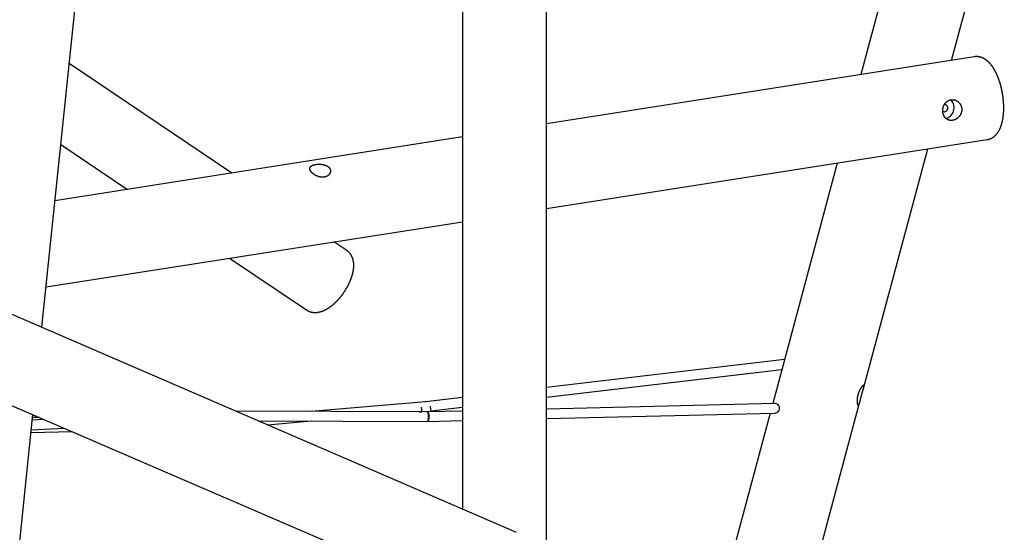
# Model space of a CAD drawing. Extents: x 1480 to 17556, y 25344 to 28360.
# Drawn here: x 5850 to 7494, y 26569 to 27426 of the extents above; entities that cross this region are included whole.
import ezdxf

# ---------------------------------------------------------------- set-up
doc = ezdxf.new("R2010")
doc.units = 0
doc.layers.add('LAYER01', color=7, linetype='Continuous')

msp = doc.modelspace()

# ---------------------------------------------------------------- linework, layer by layer
at = {"layer": 'LAYER01', "color": 7, "linetype": 'Continuous'}
for p, q in [((3344.6, 27858.9), (6623.7, 26440.2)), ((5887.3, 26911.4), (5985.9, 27866.7)), ((7405.6, 27357.5), (7536.6, 27846.1)), ((7350.3, 27692.1), (7254.3, 27333.8)), ((6589.4, 27618.3), (6589.4, 26607.6)), ((6729.4, 26332.3), (6729.4, 27618.3)), ((6679.3, 26568.7), (4378.7, 27564)), ((6204.3, 27169.2), (5932.8, 27352.4)), ((7443.7, 27363.5), (6729.4, 27251.5)), ((6589.4, 27229.6), (5909.1, 27122.9)), ((5918.8, 27217.1), (6030.2, 27141.9)), ((6729.4, 27109.8), (7465.3, 27225.2)), ((7258.7, 26809.3), (7366, 27209.6)), ((7214.7, 27185.9), (7107.1, 26784.2)), ((5894.2, 26978.9), (6589.4, 27087.9)), ((6396.2, 27039.8), (6374.8, 27054.2)), ((6200.7, 27026.9), (6329.1, 26940.3)), ((7126.7, 26857.5), (6729.4, 26810.7)), ((6729.4, 26794.6), (7122.3, 26841)), ((6589.4, 26794.2), (6527.4, 26786.9)), ((6527.4, 26786.9), (6336.6, 26770.8)), ((6520.3, 26777.7), (6521.2, 26770)), ((6537.3, 26770.1), (6536.2, 26779.4)), ((6537.1, 26771.9), (6589.4, 26778.1)), ((7110.5, 26784.3), (6729.4, 26774.8)), ((7130.9, 26332.3), (7252.2, 26785)), ((5827.5, 26332.3), (5872.2, 26765.4)), ((5891.2, 26757.1), (5871.2, 26756.1)), ((5883.2, 26760.6), (5871.7, 26760.7)), ((6530.1, 26769.9), (6210.9, 26771.4)), ((6517.5, 26770), (6521.2, 26770.3)), ((6589.4, 26771.4), (6530.5, 26770)), ((6729.4, 26758.8), (7110.2, 26768.1)), ((7102.7, 26768), (6986, 26332.3)), ((5869.6, 26740), (5924.3, 26742.8)), ((6248.3, 26755.2), (6530.3, 26753.9)), ((6263.6, 26748.6), (6337.2, 26754.8)), ((6530.5, 26753.9), (6589.4, 26755.4)), ((5869.1, 26735.7), (5937.6, 26737.1))]:
    msp.add_line(p, q, dxfattribs=at)
for points in [[(7465.3, 27225.2), (7465.5, 27225.2), (7465.6, 27225.2), (7465.8, 27225.3), (7465.9, 27225.3), (7466.1, 27225.3), (7466.3, 27225.3), (7466.5, 27225.4), (7466.7, 27225.4), (7466.9, 27225.5), (7467.1, 27225.5), (7467.3, 27225.6), (7467.5, 27225.6), (7467.8, 27225.7), (7468, 27225.8), (7468.3, 27225.8), (7468.6, 27225.9), (7468.9, 27226), (7469.2, 27226.1), (7469.5, 27226.2), (7469.8, 27226.3), (7470.1, 27226.4), (7470.4, 27226.6), (7470.7, 27226.7), (7471, 27226.8), (7471.3, 27227), (7471.6, 27227.1), (7471.9, 27227.2), (7472.2, 27227.4), (7472.5, 27227.5), (7472.8, 27227.7), (7473.1, 27227.9), (7473.4, 27228), (7473.7, 27228.2), (7474, 27228.4), (7474.3, 27228.5), (7474.6, 27228.7), (7474.9, 27228.9), (7475.2, 27229.1), (7475.5, 27229.3), (7475.7, 27229.5), (7476, 27229.7), (7476.3, 27229.9), (7476.6, 27230.1), (7476.8, 27230.3), (7477.1, 27230.5), (7477.4, 27230.8), (7477.6, 27231), (7477.9, 27231.2), (7478.2, 27231.5), (7478.4, 27231.7), (7478.7, 27231.9), (7478.9, 27232.2), (7479.2, 27232.4), (7479.5, 27232.7), (7479.7, 27233), (7480, 27233.2), (7480.2, 27233.5), (7480.4, 27233.8), (7480.7, 27234), (7480.9, 27234.3), (7481.2, 27234.6), (7481.4, 27234.9), (7481.6, 27235.2), (7481.9, 27235.5), (7482.1, 27235.8), (7482.3, 27236.1), (7482.6, 27236.4), (7482.8, 27236.7), (7483, 27237), (7483.2, 27237.4), (7483.5, 27237.7), (7483.7, 27238), (7483.9, 27238.4), (7484.1, 27238.7), (7484.3, 27239.1), (7484.5, 27239.4), (7484.7, 27239.8), (7484.9, 27240.1), (7485.1, 27240.5), (7485.3, 27240.9), (7485.5, 27241.2), (7485.7, 27241.6), (7485.9, 27242), (7486.1, 27242.4), (7486.3, 27242.8), (7486.5, 27243.2), (7486.7, 27243.6), (7486.9, 27244), (7487, 27244.4), (7487.2, 27244.8), (7487.4, 27245.3), (7487.6, 27245.7), (7487.7, 27246.1), (7487.9, 27246.5), (7488.1, 27247), (7488.2, 27247.4), (7488.4, 27247.9), (7488.5, 27248.3), (7488.7, 27248.8), (7488.8, 27249.2), (7489, 27249.7), (7489.1, 27250.1), (7489.3, 27250.6), (7489.4, 27251.1), (7489.6, 27251.5), (7489.7, 27252), (7489.8, 27252.5), (7489.9, 27253), (7490.1, 27253.5), (7490.2, 27253.9), (7490.3, 27254.4), (7490.4, 27254.9), (7490.5, 27255.4), (7490.6, 27255.9), (7490.7, 27256.4), (7490.9, 27256.9), (7491, 27257.4), (7491.1, 27257.9), (7491.1, 27258.4), (7491.2, 27258.9), (7491.3, 27259.4), (7491.4, 27259.9), (7491.5, 27260.5), (7491.6, 27261), (7491.7, 27261.5), (7491.7, 27262), (7491.8, 27262.5), (7491.9, 27263), (7492, 27263.6), (7492, 27264.1), (7492.1, 27264.6), (7492.1, 27265.1), (7492.2, 27265.7), (7492.3, 27266.2), (7492.3, 27266.7), (7492.4, 27267.3), (7492.4, 27267.8), (7492.4, 27268.4), (7492.5, 27268.9), (7492.5, 27269.4), (7492.6, 27270), (7492.6, 27270.5), (7492.6, 27271.1), (7492.7, 27271.6), (7492.7, 27272.2), (7492.7, 27272.7), (7492.7, 27273.2), (7492.8, 27273.8), (7492.8, 27274.3), (7492.8, 27274.9), (7492.8, 27275.5), (7492.8, 27276), (7492.8, 27276.6), (7492.8, 27277.1), (7492.8, 27277.7), (7492.8, 27278.2), (7492.8, 27278.8), (7492.8, 27279.3), (7492.8, 27279.9), (7492.8, 27280.5), (7492.8, 27281), (7492.8, 27281.6), (7492.8, 27282.2), (7492.7, 27282.7), (7492.7, 27283.3), (7492.7, 27283.8), (7492.7, 27284.4), (7492.6, 27285), (7492.6, 27285.5), (7492.6, 27286.1), (7492.5, 27286.7), (7492.5, 27287.2), (7492.5, 27287.8), (7492.4, 27288.4), (7492.4, 27289), (7492.3, 27289.5), (7492.3, 27290.1), (7492.2, 27290.7), (7492.2, 27291.2), (7492.1, 27291.8), (7492.1, 27292.4), (7492, 27292.9), (7491.9, 27293.5), (7491.9, 27294.1), (7491.8, 27294.7), (7491.7, 27295.2), (7491.7, 27295.8), (7491.6, 27296.4), (7491.5, 27296.9), (7491.4, 27297.5), (7491.4, 27298.1), (7491.3, 27298.6), (7491.2, 27299.2), (7491.1, 27299.8), (7491, 27300.3), (7490.9, 27300.9), (7490.8, 27301.5), (7490.7, 27302), (7490.6, 27302.6), (7490.5, 27303.2), (7490.4, 27303.7), (7490.3, 27304.3), (7490.2, 27304.9), (7490.1, 27305.4), (7490, 27306), (7489.9, 27306.6), (7489.8, 27307.1), (7489.7, 27307.7), (7489.5, 27308.2), (7489.4, 27308.8), (7489.3, 27309.4), (7489.2, 27309.9), (7489, 27310.5), (7488.9, 27311), (7488.8, 27311.6), (7488.7, 27312.1), (7488.5, 27312.7), (7488.4, 27313.2), (7488.2, 27313.8), (7488.1, 27314.3), (7488, 27314.9), (7487.8, 27315.4), (7487.7, 27316), (7487.5, 27316.5), (7487.4, 27317.1), (7487.2, 27317.6), (7487.1, 27318.1), (7486.9, 27318.7), (7486.7, 27319.2), (7486.6, 27319.7), (7486.4, 27320.3), (7486.2, 27320.8), (7486.1, 27321.3), (7485.9, 27321.9), (7485.7, 27322.4), (7485.6, 27322.9), (7485.4, 27323.4), (7485.2, 27324), (7485, 27324.5), (7484.8, 27325), (7484.7, 27325.5), (7484.5, 27326), (7484.3, 27326.5), (7484.1, 27327.1), (7483.9, 27327.6), (7483.7, 27328.1), (7483.5, 27328.6), (7483.3, 27329.1), (7483.1, 27329.6), (7482.9, 27330.1), (7482.7, 27330.6), (7482.5, 27331.1), (7482.3, 27331.6), (7482.1, 27332.1), (7481.9, 27332.5), (7481.7, 27333), (7481.5, 27333.5), (7481.3, 27334), (7481, 27334.5), (7480.8, 27334.9), (7480.6, 27335.4), (7480.4, 27335.9), (7480.1, 27336.4), (7479.9, 27336.8), (7479.7, 27337.3), (7479.4, 27337.8), (7479.2, 27338.2), (7479, 27338.7), (7478.7, 27339.1), (7478.5, 27339.6), (7478.2, 27340), (7478, 27340.5), (7477.8, 27340.9), (7477.5, 27341.4), (7477.3, 27341.8), (7477, 27342.2), (7476.7, 27342.7), (7476.5, 27343.1), (7476.2, 27343.5), (7476, 27344), (7475.7, 27344.4), (7475.4, 27344.8), (7475.2, 27345.2), (7474.9, 27345.6), (7474.6, 27346), (7474.3, 27346.5), (7474.1, 27346.9), (7473.8, 27347.3), (7473.5, 27347.7), (7473.2, 27348.1), (7472.9, 27348.4), (7472.6, 27348.8), (7472.3, 27349.2), (7472, 27349.6), (7471.7, 27350), (7471.4, 27350.4), (7471.1, 27350.7), (7470.8, 27351.1), (7470.5, 27351.5), (7470.2, 27351.8), (7469.9, 27352.2), (7469.6, 27352.5), (7469.3, 27352.9), (7469, 27353.2), (7468.6, 27353.5), (7468.3, 27353.9), (7468, 27354.2), (7467.7, 27354.5), (7467.4, 27354.8), (7467.1, 27355.1), (7466.7, 27355.4), (7466.4, 27355.7), (7466.1, 27356), (7465.8, 27356.3), (7465.5, 27356.5), (7465.1, 27356.8), (7464.8, 27357.1), (7464.5, 27357.3), (7464.2, 27357.6), (7463.9, 27357.8), (7463.5, 27358.1), (7463.2, 27358.3), (7462.9, 27358.5), (7462.6, 27358.7), (7462.3, 27358.9), (7462, 27359.2), (7461.6, 27359.4), (7461.3, 27359.6), (7461, 27359.8), (7460.7, 27359.9), (7460.4, 27360.1), (7460.1, 27360.3), (7459.7, 27360.5), (7459.4, 27360.7), (7459.1, 27360.8), (7458.8, 27361), (7458.5, 27361.1), (7458.1, 27361.3), (7457.8, 27361.4), (7457.5, 27361.6), (7457.2, 27361.7), (7456.9, 27361.9), (7456.5, 27362), (7456.2, 27362.1), (7455.9, 27362.2), (7455.5, 27362.4), (7455.2, 27362.5), (7454.9, 27362.6), (7454.5, 27362.7), (7454.2, 27362.8), (7453.9, 27362.9), (7453.5, 27363), (7453.2, 27363.1), (7452.8, 27363.1), (7452.5, 27363.2), (7452.1, 27363.3), (7451.8, 27363.4), (7451.4, 27363.4), (7451.1, 27363.5), (7450.7, 27363.5), (7450.4, 27363.6), (7450, 27363.6), (7449.7, 27363.7), (7449.3, 27363.7), (7449, 27363.7), (7448.6, 27363.7), (7448.3, 27363.8), (7448, 27363.8), (7447.7, 27363.8), (7447.3, 27363.8), (7447, 27363.8), (7446.7, 27363.8), (7446.4, 27363.8), (7446.2, 27363.8), (7445.9, 27363.8), (7445.6, 27363.7), (7445.4, 27363.7), (7445.1, 27363.7), (7444.9, 27363.6), (7444.6, 27363.6), (7444.4, 27363.6), (7444.1, 27363.5), (7443.9, 27363.5), (7443.7, 27363.5)], [(7391.1, 27272.5), (7391.3, 27272.4), (7392.6, 27271.8), (7393.9, 27271.7), (7395.3, 27271.9), (7396.5, 27272.4), (7397.7, 27273.3), (7398.6, 27274.5), (7399.2, 27275.9), (7399.5, 27277.4), (7399.5, 27278.8), (7399.1, 27280.3), (7398.4, 27281.5), (7397.5, 27282.5), (7396.3, 27283.2), (7395, 27283.5), (7393.6, 27283.5)], [(7396.1, 27260.5), (7397.7, 27260.9), (7399.9, 27261.8), (7401.9, 27263), (7403.8, 27264.5), (7405.5, 27266.2), (7406.9, 27268.2), (7408.1, 27270.4), (7409, 27272.7), (7409.6, 27275.1), (7409.9, 27277.6), (7409.9, 27280.1), (7409.5, 27282.5), (7408.8, 27284.8), (7407.9, 27287), (7406.6, 27289), (7405.1, 27290.8), (7404.1, 27291.7)], [(6406.8, 27004.5), (6406.8, 27004.9), (6406.9, 27005.2), (6407, 27005.5), (6407, 27005.9), (6407.1, 27006.2), (6407.1, 27006.5), (6407.2, 27006.9), (6407.2, 27007.3), (6407.3, 27007.6), (6407.4, 27008), (6407.4, 27008.4), (6407.5, 27008.8), (6407.5, 27009.2), (6407.5, 27009.6), (6407.6, 27010), (6407.6, 27010.4), (6407.7, 27010.9), (6407.7, 27011.3), (6407.7, 27011.8), (6407.8, 27012.2), (6407.8, 27012.7), (6407.8, 27013.2), (6407.8, 27013.6), (6407.8, 27014.1), (6407.8, 27014.5), (6407.8, 27015), (6407.8, 27015.5), (6407.8, 27015.9), (6407.8, 27016.4), (6407.8, 27016.8), (6407.8, 27017.3), (6407.7, 27017.7), (6407.7, 27018.2), (6407.7, 27018.6), (6407.6, 27019), (6407.6, 27019.4), (6407.5, 27019.9), (6407.5, 27020.3), (6407.4, 27020.7), (6407.3, 27021.1), (6407.3, 27021.5), (6407.2, 27021.9), (6407.1, 27022.3), (6407.1, 27022.7), (6407, 27023.1), (6406.9, 27023.5), (6406.8, 27023.9), (6406.7, 27024.2), (6406.6, 27024.6), (6406.5, 27025), (6406.4, 27025.3), (6406.3, 27025.7), (6406.2, 27026), (6406.1, 27026.4), (6406, 27026.7), (6405.8, 27027.1), (6405.7, 27027.4), (6405.6, 27027.7), (6405.5, 27028.1), (6405.3, 27028.4), (6405.2, 27028.7), (6405.1, 27029.1), (6404.9, 27029.4), (6404.8, 27029.7), (6404.6, 27030), (6404.4, 27030.3), (6404.3, 27030.7), (6404.1, 27031), (6403.9, 27031.3), (6403.8, 27031.6), (6403.6, 27031.9), (6403.4, 27032.2), (6403.2, 27032.5), (6403, 27032.8), (6402.8, 27033.1), (6402.6, 27033.4), (6402.4, 27033.7), (6402.2, 27034), (6402, 27034.3), (6401.8, 27034.6), (6401.6, 27034.8), (6401.3, 27035.1), (6401.1, 27035.4), (6400.9, 27035.7), (6400.6, 27035.9), (6400.4, 27036.2), (6400.2, 27036.4), (6399.9, 27036.7), (6399.7, 27036.9), (6399.5, 27037.2), (6399.2, 27037.4), (6399, 27037.6), (6398.7, 27037.8), (6398.5, 27038), (6398.3, 27038.2), (6398, 27038.4), (6397.8, 27038.6), (6397.6, 27038.8), (6397.4, 27039), (6397.1, 27039.1), (6396.9, 27039.3), (6396.7, 27039.4), (6396.4, 27039.6), (6396.2, 27039.8)], [(6329.1, 26940.3), (6329.3, 26940.2), (6329.4, 26940.1), (6329.5, 26940), (6329.7, 26939.9), (6329.9, 26939.8), (6330, 26939.7), (6330.2, 26939.6), (6330.4, 26939.5), (6330.6, 26939.4), (6330.8, 26939.3), (6331, 26939.2), (6331.2, 26939), (6331.4, 26938.9), (6331.7, 26938.8), (6331.9, 26938.7), (6332.2, 26938.5), (6332.5, 26938.4), (6332.8, 26938.3), (6333.1, 26938.2), (6333.4, 26938), (6333.7, 26937.9), (6334, 26937.8), (6334.3, 26937.7), (6334.6, 26937.6), (6334.9, 26937.4), (6335.3, 26937.3), (6335.6, 26937.2), (6335.9, 26937.1), (6336.2, 26937), (6336.6, 26937), (6336.9, 26936.9), (6337.2, 26936.8), (6337.6, 26936.7), (6337.9, 26936.6), (6338.2, 26936.6), (6338.6, 26936.5), (6338.9, 26936.5), (6339.3, 26936.4), (6339.6, 26936.4), (6340, 26936.3), (6340.3, 26936.3), (6340.6, 26936.2), (6341, 26936.2), (6341.3, 26936.2), (6341.7, 26936.2), (6342, 26936.1), (6342.4, 26936.1), (6342.8, 26936.1), (6343.1, 26936.1), (6343.5, 26936.1), (6343.8, 26936.1), (6344.2, 26936.1), (6344.5, 26936.1), (6344.9, 26936.2), (6345.3, 26936.2), (6345.6, 26936.2), (6346, 26936.2), (6346.4, 26936.3), (6346.7, 26936.3), (6347.1, 26936.4), (6347.5, 26936.4), (6347.9, 26936.5), (6348.2, 26936.5), (6348.6, 26936.6), (6349, 26936.6), (6349.4, 26936.7), (6349.7, 26936.8), (6350.1, 26936.9), (6350.5, 26937), (6350.9, 26937), (6351.3, 26937.1), (6351.7, 26937.2), (6352, 26937.3), (6352.4, 26937.5), (6352.8, 26937.6), (6353.2, 26937.7), (6353.6, 26937.8), (6354, 26937.9), (6354.4, 26938.1), (6354.8, 26938.2), (6355.2, 26938.4), (6355.6, 26938.5), (6356, 26938.7), (6356.4, 26938.8), (6356.8, 26939), (6357.2, 26939.1), (6357.6, 26939.3), (6358, 26939.5), (6358.4, 26939.7), (6358.8, 26939.9), (6359.2, 26940), (6359.6, 26940.2), (6360, 26940.4), (6360.4, 26940.6), (6360.8, 26940.8), (6361.2, 26941.1), (6361.7, 26941.3), (6362.1, 26941.5), (6362.5, 26941.7), (6362.9, 26942), (6363.3, 26942.2), (6363.7, 26942.4), (6364.1, 26942.7), (6364.5, 26942.9), (6364.9, 26943.2), (6365.3, 26943.4), (6365.7, 26943.7), (6366.1, 26944), (6366.5, 26944.2), (6366.9, 26944.5), (6367.3, 26944.8), (6367.7, 26945), (6368.1, 26945.3), (6368.5, 26945.6), (6368.9, 26945.9), (6369.3, 26946.2), (6369.7, 26946.5), (6370.1, 26946.8), (6370.5, 26947.1), (6370.9, 26947.4), (6371.3, 26947.7), (6371.7, 26948), (6372.1, 26948.3), (6372.5, 26948.7), (6372.9, 26949), (6373.3, 26949.3), (6373.6, 26949.6), (6374, 26950), (6374.4, 26950.3), (6374.8, 26950.6), (6375.2, 26951), (6375.6, 26951.3), (6375.9, 26951.7), (6376.3, 26952), (6376.7, 26952.4), (6377.1, 26952.7), (6377.4, 26953.1), (6377.8, 26953.4), (6378.2, 26953.8), (6378.6, 26954.2), (6378.9, 26954.5), (6379.3, 26954.9), (6379.7, 26955.3), (6380, 26955.7), (6380.4, 26956), (6380.7, 26956.4), (6381.1, 26956.8), (6381.5, 26957.2), (6381.8, 26957.6), (6382.2, 26958), (6382.5, 26958.3), (6382.9, 26958.7), (6383.2, 26959.1), (6383.6, 26959.5), (6383.9, 26959.9), (6384.3, 26960.3), (6384.6, 26960.7), (6384.9, 26961.1), (6385.3, 26961.6), (6385.6, 26962), (6386, 26962.4), (6386.3, 26962.8), (6386.6, 26963.2), (6387, 26963.6), (6387.3, 26964), (6387.6, 26964.5), (6387.9, 26964.9), (6388.3, 26965.3), (6388.6, 26965.7), (6388.9, 26966.2), (6389.2, 26966.6), (6389.5, 26967), (6389.9, 26967.5), (6390.2, 26967.9), (6390.5, 26968.3), (6390.8, 26968.8), (6391.1, 26969.2), (6391.4, 26969.7), (6391.7, 26970.1), (6392, 26970.5), (6392.3, 26971), (6392.6, 26971.4), (6392.9, 26971.9), (6393.2, 26972.3), (6393.5, 26972.8), (6393.7, 26973.2), (6394, 26973.7), (6394.3, 26974.1), (6394.6, 26974.6), (6394.9, 26975), (6395.1, 26975.5), (6395.4, 26976), (6395.7, 26976.4), (6396, 26976.9), (6396.2, 26977.3), (6396.5, 26977.8), (6396.7, 26978.3), (6397, 26978.7), (6397.3, 26979.2), (6397.5, 26979.7), (6397.8, 26980.1), (6398, 26980.6), (6398.3, 26981.1), (6398.5, 26981.5), (6398.7, 26982), (6399, 26982.5), (6399.2, 26982.9), (6399.5, 26983.4), (6399.7, 26983.9), (6399.9, 26984.4), (6400.1, 26984.8), (6400.4, 26985.3), (6400.6, 26985.8), (6400.8, 26986.3), (6401, 26986.7), (6401.2, 26987.2), (6401.4, 26987.7), (6401.6, 26988.2), (6401.8, 26988.6), (6402, 26989.1), (6402.2, 26989.6), (6402.4, 26990.1), (6402.6, 26990.5), (6402.8, 26991), (6403, 26991.5), (6403.2, 26992), (6403.3, 26992.5), (6403.5, 26992.9), (6403.7, 26993.4), (6403.9, 26993.9), (6404, 26994.4), (6404.2, 26994.9), (6404.4, 26995.3), (6404.5, 26995.8), (6404.7, 26996.3), (6404.8, 26996.8), (6405, 26997.2), (6405.1, 26997.7), (6405.2, 26998.1), (6405.4, 26998.6), (6405.5, 26999), (6405.6, 26999.4), (6405.7, 26999.9), (6405.8, 27000.3), (6405.9, 27000.7), (6406, 27001.1), (6406.1, 27001.4), (6406.2, 27001.8), (6406.3, 27002.2), (6406.4, 27002.5), (6406.4, 27002.9), (6406.5, 27003.2), (6406.6, 27003.6), (6406.6, 27003.9), (6406.7, 27004.2), (6406.8, 27004.5)], [(6530.1, 26769.9), (6530.3, 26769.9), (6530.8, 26769.6), (6531.2, 26768.8), (6531.6, 26767.8), (6531.9, 26766.5), (6532.1, 26765), (6532.3, 26763.3), (6532.4, 26761.6), (6532.3, 26759.9), (6532.2, 26758.3), (6532, 26756.8), (6531.7, 26755.6), (6531.3, 26754.7), (6530.9, 26754.2), (6530.5, 26753.9), (6530.4, 26754)], [(6530.3, 26769.9), (6530.6, 26769.9), (6531.3, 26769.6), (6531.9, 26768.9), (6532.4, 26767.8), (6532.8, 26766.5), (6533.1, 26765), (6533.3, 26763.3), (6533.4, 26761.6), (6533.3, 26759.9), (6533, 26758.3), (6532.6, 26756.8), (6532.2, 26755.6), (6531.6, 26754.7), (6531, 26754.2), (6530.3, 26753.9), (6530.3, 26753.9)]]:
    msp.add_lwpolyline(points, dxfattribs=at)
for points in [[(7405, 27291.7), (7405.4, 27291.7), (7405.7, 27291.8), (7406.1, 27291.8), (7406.5, 27291.8), (7406.8, 27291.8), (7407.2, 27291.8), (7407.6, 27291.8), (7408, 27291.8), (7408.4, 27291.7), (7408.7, 27291.7), (7409.1, 27291.6), (7409.5, 27291.6), (7409.9, 27291.5), (7410.3, 27291.4), (7410.6, 27291.3), (7411, 27291.2), (7411.4, 27291.1), (7411.7, 27291), (7412.1, 27290.8), (7412.5, 27290.7), (7412.8, 27290.5), (7413.2, 27290.4), (7413.5, 27290.2), (7413.9, 27290), (7414.2, 27289.8), (7414.6, 27289.7), (7414.9, 27289.4), (7415.3, 27289.2), (7415.6, 27289), (7415.9, 27288.8), (7416.2, 27288.5), (7416.5, 27288.3), (7416.9, 27288), (7417.2, 27287.8), (7417.5, 27287.5), (7417.8, 27287.2), (7418, 27286.9), (7418.3, 27286.6), (7418.6, 27286.3), (7418.9, 27286), (7419.1, 27285.7), (7419.4, 27285.4), (7419.6, 27285), (7419.9, 27284.7), (7420.1, 27284.4), (7420.3, 27284), (7420.5, 27283.6), (7420.7, 27283.3), (7420.9, 27282.9), (7421.1, 27282.5), (7421.3, 27282.2), (7421.4, 27281.8), (7421.6, 27281.4), (7421.7, 27281), (7421.9, 27280.6), (7422, 27280.3), (7422.1, 27279.9), (7422.2, 27279.6), (7422.3, 27279.2), (7422.4, 27278.9), (7422.4, 27278.5), (7422.5, 27278.2), (7422.5, 27277.8), (7422.6, 27277.5), (7422.6, 27277.1), (7422.7, 27276.7), (7422.7, 27276.4), (7422.7, 27276), (7422.7, 27275.7), (7422.7, 27275.3), (7422.7, 27274.9), (7422.7, 27274.6), (7422.7, 27274.2), (7422.7, 27273.9), (7422.6, 27273.5), (7422.6, 27273.2), (7422.6, 27272.8), (7422.5, 27272.4), (7422.4, 27272.1), (7422.4, 27271.7), (7422.3, 27271.4), (7422.2, 27271), (7422.1, 27270.7), (7422, 27270.3), (7421.9, 27270), (7421.8, 27269.7), (7421.7, 27269.3), (7421.5, 27269), (7421.4, 27268.7), (7421.3, 27268.3), (7421.1, 27268), (7421, 27267.7), (7420.8, 27267.3), (7420.6, 27267), (7420.5, 27266.7), (7420.3, 27266.4), (7420.1, 27266.1), (7419.9, 27265.8), (7419.7, 27265.5), (7419.5, 27265.1), (7419.3, 27264.8), (7419.1, 27264.6), (7418.9, 27264.3), (7418.6, 27264), (7418.4, 27263.7), (7418.2, 27263.4), (7417.9, 27263.1), (7417.7, 27262.9), (7417.4, 27262.6), (7417.2, 27262.3), (7416.9, 27262.1), (7416.6, 27261.8), (7416.4, 27261.6), (7416.1, 27261.3), (7415.8, 27261.1), (7415.5, 27260.9), (7415.2, 27260.7), (7414.9, 27260.4), (7414.6, 27260.2), (7414.3, 27260), (7414, 27259.8), (7413.7, 27259.6), (7413.4, 27259.4), (7413.1, 27259.3), (7412.8, 27259.1), (7412.5, 27258.9), (7412.1, 27258.8), (7411.8, 27258.6), (7411.5, 27258.5), (7411.2, 27258.3), (7410.8, 27258.2), (7410.5, 27258.1), (7410.2, 27257.9), (7409.9, 27257.8), (7409.5, 27257.7), (7409.2, 27257.6), (7408.9, 27257.5), (7408.5, 27257.5), (7408.2, 27257.4), (7407.9, 27257.3), (7407.5, 27257.3), (7407.2, 27257.2), (7406.9, 27257.2), (7406.6, 27257.1), (7406.2, 27257.1), (7405.9, 27257.1), (7405.6, 27257.1), (7405.3, 27257.1), (7404.9, 27257.1), (7404.6, 27257.1), (7404.3, 27257.1), (7404, 27257.1), (7403.7, 27257.1), (7403.4, 27257.2), (7403.1, 27257.2), (7402.7, 27257.3), (7402.4, 27257.3), (7402.1, 27257.4), (7401.8, 27257.4), (7401.5, 27257.5), (7401.2, 27257.6), (7401, 27257.7), (7400.7, 27257.8), (7400.4, 27257.9), (7400.1, 27258), (7399.8, 27258.1), (7399.5, 27258.2), (7399.3, 27258.4), (7399, 27258.5), (7398.7, 27258.7), (7398.4, 27258.8), (7398.2, 27259), (7397.9, 27259.1), (7397.7, 27259.3), (7397.4, 27259.5), (7397.2, 27259.7), (7396.9, 27259.9), (7396.7, 27260.1), (7396.4, 27260.3), (7396.2, 27260.5), (7396, 27260.7), (7395.7, 27260.9), (7395.5, 27261.2), (7395.3, 27261.4), (7395.1, 27261.6), (7394.9, 27261.9), (7394.7, 27262.1), (7394.5, 27262.4), (7394.3, 27262.7), (7394.1, 27262.9), (7393.9, 27263.2), (7393.7, 27263.5), (7393.6, 27263.8), (7393.4, 27264.1), (7393.2, 27264.4), (7393.1, 27264.7), (7392.9, 27265), (7392.8, 27265.3), (7392.7, 27265.6), (7392.5, 27265.9), (7392.4, 27266.2), (7392.3, 27266.6), (7392.2, 27266.9), (7392, 27267.2), (7391.9, 27267.6), (7391.8, 27267.9), (7391.7, 27268.2), (7391.7, 27268.6), (7391.6, 27268.9), (7391.5, 27269.3), (7391.4, 27269.6), (7391.4, 27270), (7391.3, 27270.3), (7391.3, 27270.7), (7391.2, 27271), (7391.2, 27271.4), (7391.2, 27271.8), (7391.1, 27272.1), (7391.1, 27272.5), (7391.1, 27272.8), (7391.1, 27273.2), (7391.1, 27273.6), (7391.1, 27273.9), (7391.1, 27274.3), (7391.1, 27274.6), (7391.1, 27275), (7391.2, 27275.4), (7391.2, 27275.7), (7391.2, 27276.1), (7391.3, 27276.4), (7391.3, 27276.8), (7391.4, 27277.1), (7391.5, 27277.5), (7391.5, 27277.9), (7391.6, 27278.2), (7391.7, 27278.6), (7391.8, 27278.9), (7391.9, 27279.3), (7392, 27279.6), (7392.1, 27279.9), (7392.2, 27280.3), (7392.3, 27280.6), (7392.4, 27281), (7392.5, 27281.3), (7392.7, 27281.6), (7392.8, 27281.9), (7393, 27282.3), (7393.1, 27282.6), (7393.3, 27282.9), (7393.4, 27283.2), (7393.6, 27283.5), (7393.8, 27283.8), (7393.9, 27284.2), (7394.1, 27284.5), (7394.3, 27284.7), (7394.5, 27285), (7394.7, 27285.3), (7394.9, 27285.6), (7395.1, 27285.9), (7395.4, 27286.2), (7395.6, 27286.4), (7395.8, 27286.7), (7396, 27287), (7396.3, 27287.2), (7396.5, 27287.5), (7396.8, 27287.7), (7397, 27287.9), (7397.3, 27288.2), (7397.5, 27288.4), (7397.8, 27288.6), (7398, 27288.8), (7398.3, 27289), (7398.6, 27289.2), (7398.8, 27289.4), (7399.1, 27289.6), (7399.4, 27289.7), (7399.7, 27289.9), (7399.9, 27290.1), (7400.2, 27290.2), (7400.5, 27290.3), (7400.8, 27290.5), (7401, 27290.6), (7401.3, 27290.7), (7401.6, 27290.8), (7401.9, 27290.9), (7402.1, 27291), (7402.4, 27291.1), (7402.7, 27291.2), (7402.9, 27291.3), (7403.2, 27291.4), (7403.5, 27291.4), (7403.8, 27291.5), (7404.1, 27291.5), (7404.4, 27291.6), (7404.7, 27291.6), (7405, 27291.7)], [(6344.7, 27183.6), (6345.1, 27183.6), (6345.4, 27183.7), (6345.8, 27183.7), (6346.2, 27183.8), (6346.6, 27183.8), (6347, 27183.8), (6347.4, 27183.9), (6347.8, 27183.9), (6348.2, 27183.9), (6348.6, 27183.9), (6349, 27183.9), (6349.4, 27184), (6349.8, 27184), (6350.2, 27183.9), (6350.6, 27183.9), (6351, 27183.9), (6351.5, 27183.9), (6351.9, 27183.9), (6352.3, 27183.9), (6352.7, 27183.8), (6353.1, 27183.8), (6353.5, 27183.8), (6353.9, 27183.7), (6354.4, 27183.7), (6354.8, 27183.6), (6355.2, 27183.6), (6355.6, 27183.5), (6356, 27183.4), (6356.4, 27183.3), (6356.8, 27183.3), (6357.2, 27183.2), (6357.6, 27183.1), (6358, 27183), (6358.4, 27182.9), (6358.8, 27182.8), (6359.1, 27182.7), (6359.5, 27182.5), (6359.9, 27182.4), (6360.3, 27182.3), (6360.6, 27182.2), (6361, 27182), (6361.3, 27181.9), (6361.7, 27181.7), (6362, 27181.6), (6362.4, 27181.4), (6362.7, 27181.2), (6363, 27181.1), (6363.4, 27180.9), (6363.7, 27180.7), (6364, 27180.5), (6364.3, 27180.3), (6364.6, 27180.1), (6364.8, 27179.9), (6365.1, 27179.7), (6365.4, 27179.5), (6365.6, 27179.3), (6365.8, 27179.1), (6366, 27178.9), (6366.2, 27178.7), (6366.4, 27178.5), (6366.6, 27178.3), (6366.8, 27178.1), (6367, 27177.9), (6367.1, 27177.7), (6367.3, 27177.4), (6367.5, 27177.2), (6367.6, 27177), (6367.7, 27176.8), (6367.9, 27176.6), (6368, 27176.3), (6368.1, 27176.1), (6368.2, 27175.9), (6368.3, 27175.6), (6368.4, 27175.4), (6368.5, 27175.2), (6368.6, 27174.9), (6368.7, 27174.7), (6368.7, 27174.5), (6368.8, 27174.2), (6368.8, 27174), (6368.9, 27173.7), (6368.9, 27173.5), (6368.9, 27173.2), (6369, 27173), (6369, 27172.8), (6369, 27172.5), (6369, 27172.3), (6369, 27172), (6368.9, 27171.8), (6368.9, 27171.5), (6368.9, 27171.3), (6368.8, 27171), (6368.8, 27170.8), (6368.7, 27170.6), (6368.7, 27170.3), (6368.6, 27170.1), (6368.5, 27169.8), (6368.4, 27169.6), (6368.3, 27169.3), (6368.2, 27169.1), (6368.1, 27168.9), (6368, 27168.6), (6367.9, 27168.4), (6367.8, 27168.2), (6367.6, 27168), (6367.5, 27167.7), (6367.3, 27167.5), (6367.2, 27167.3), (6367, 27167.1), (6366.9, 27166.9), (6366.7, 27166.6), (6366.5, 27166.4), (6366.3, 27166.2), (6366.1, 27166), (6365.9, 27165.8), (6365.7, 27165.6), (6365.5, 27165.4), (6365.2, 27165.3), (6365, 27165.1), (6364.8, 27164.9), (6364.5, 27164.7), (6364.3, 27164.6), (6364, 27164.4), (6363.8, 27164.2), (6363.5, 27164.1), (6363.2, 27163.9), (6363, 27163.8), (6362.7, 27163.7), (6362.4, 27163.5), (6362.1, 27163.4), (6361.8, 27163.3), (6361.5, 27163.2), (6361.2, 27163.1), (6360.9, 27163), (6360.6, 27162.9), (6360.3, 27162.8), (6360, 27162.7), (6359.7, 27162.6), (6359.3, 27162.5), (6359, 27162.5), (6358.7, 27162.4), (6358.4, 27162.4), (6358, 27162.3), (6357.7, 27162.3), (6357.4, 27162.3), (6357, 27162.2), (6356.7, 27162.2), (6356.3, 27162.2), (6356, 27162.2), (6355.7, 27162.2), (6355.3, 27162.2), (6355, 27162.2), (6354.6, 27162.2), (6354.3, 27162.2), (6353.9, 27162.3), (6353.6, 27162.3), (6353.2, 27162.3), (6352.9, 27162.4), (6352.5, 27162.4), (6352.2, 27162.5), (6351.8, 27162.5), (6351.5, 27162.6), (6351.1, 27162.7), (6350.8, 27162.8), (6350.4, 27162.8), (6350.1, 27162.9), (6349.7, 27163), (6349.4, 27163.1), (6349.1, 27163.2), (6348.7, 27163.3), (6348.4, 27163.4), (6348, 27163.6), (6347.7, 27163.7), (6347.3, 27163.8), (6347, 27163.9), (6346.7, 27164.1), (6346.3, 27164.2), (6346, 27164.4), (6345.7, 27164.5), (6345.3, 27164.7), (6345, 27164.8), (6344.7, 27165), (6344.4, 27165.2), (6344, 27165.3), (6343.7, 27165.5), (6343.4, 27165.7), (6343.1, 27165.9), (6342.8, 27166.1), (6342.5, 27166.3), (6342.2, 27166.4), (6341.9, 27166.6), (6341.6, 27166.8), (6341.3, 27167), (6341, 27167.2), (6340.7, 27167.4), (6340.4, 27167.7), (6340.2, 27167.9), (6339.9, 27168.1), (6339.6, 27168.3), (6339.4, 27168.5), (6339.1, 27168.7), (6338.9, 27168.9), (6338.7, 27169.2), (6338.4, 27169.4), (6338.2, 27169.6), (6338, 27169.8), (6337.8, 27170), (6337.5, 27170.3), (6337.3, 27170.5), (6337.1, 27170.7), (6337, 27170.9), (6336.8, 27171.2), (6336.6, 27171.4), (6336.4, 27171.6), (6336.3, 27171.8), (6336.1, 27172), (6335.9, 27172.3), (6335.8, 27172.5), (6335.7, 27172.7), (6335.5, 27172.9), (6335.4, 27173.1), (6335.3, 27173.4), (6335.2, 27173.6), (6335.1, 27173.8), (6335, 27174), (6334.9, 27174.2), (6334.8, 27174.4), (6334.7, 27174.6), (6334.7, 27174.8), (6334.6, 27175), (6334.6, 27175.2), (6334.5, 27175.4), (6334.5, 27175.6), (6334.4, 27175.8), (6334.4, 27176), (6334.4, 27176.2), (6334.4, 27176.4), (6334.4, 27176.6), (6334.4, 27176.8), (6334.4, 27177), (6334.4, 27177.2), (6334.4, 27177.4), (6334.5, 27177.5), (6334.5, 27177.7), (6334.5, 27177.9), (6334.6, 27178.1), (6334.6, 27178.3), (6334.7, 27178.4), (6334.8, 27178.6), (6334.9, 27178.8), (6335, 27178.9), (6335, 27179.1), (6335.2, 27179.3), (6335.3, 27179.4), (6335.4, 27179.6), (6335.5, 27179.7), (6335.6, 27179.9), (6335.8, 27180), (6335.9, 27180.2), (6336.1, 27180.3), (6336.2, 27180.5), (6336.4, 27180.6), (6336.6, 27180.7), (6336.8, 27180.9), (6336.9, 27181), (6337.1, 27181.1), (6337.3, 27181.3), (6337.5, 27181.4), (6337.7, 27181.5), (6338, 27181.6), (6338.2, 27181.7), (6338.4, 27181.9), (6338.6, 27182), (6338.9, 27182.1), (6339.1, 27182.2), (6339.3, 27182.3), (6339.6, 27182.4), (6339.8, 27182.4), (6340.1, 27182.5), (6340.3, 27182.6), (6340.6, 27182.7), (6340.8, 27182.8), (6341.1, 27182.9), (6341.4, 27182.9), (6341.6, 27183), (6341.9, 27183.1), (6342.1, 27183.1), (6342.4, 27183.2), (6342.7, 27183.2), (6342.9, 27183.3), (6343.2, 27183.3), (6343.5, 27183.4), (6343.8, 27183.4), (6344.1, 27183.5), (6344.4, 27183.5), (6344.7, 27183.6)], [(7255.4, 26797.6), (7255.5, 26798), (7255.6, 26798.4), (7255.7, 26798.8), (7255.8, 26799.2), (7255.9, 26799.6), (7256, 26800), (7256.1, 26800.3), (7256.3, 26800.7), (7256.4, 26801.1), (7256.5, 26801.5), (7256.6, 26801.9), (7256.7, 26802.3), (7256.8, 26802.6), (7256.9, 26803), (7257, 26803.4), (7257.1, 26803.8), (7257.2, 26804.1), (7257.3, 26804.5), (7257.4, 26804.8), (7257.6, 26805.2), (7257.7, 26805.5), (7257.8, 26805.9), (7257.9, 26806.2), (7258, 26806.5), (7258, 26806.9), (7258.1, 26807.2), (7258.2, 26807.5), (7258.3, 26807.8), (7258.4, 26808.1), (7258.5, 26808.4), (7258.6, 26808.7), (7258.7, 26809), (7258.7, 26809.3), (7258.8, 26809.6), (7258.9, 26809.8), (7258.9, 26810.1), (7259, 26810.4), (7259.1, 26810.6), (7259.1, 26810.9), (7259.2, 26811.1), (7259.2, 26811.3), (7259.3, 26811.5), (7259.3, 26811.8), (7259.3, 26812), (7259.4, 26812.2), (7259.4, 26812.4), (7259.4, 26812.5), (7259.4, 26812.7), (7259.5, 26812.9), (7259.5, 26813), (7259.5, 26813.2), (7259.5, 26813.3), (7259.5, 26813.5), (7259.4, 26813.6), (7259.4, 26813.7), (7259.4, 26813.8), (7259.4, 26813.9), (7259.4, 26813.9), (7259.3, 26814), (7259.3, 26814.1), (7259.2, 26814.1), (7259.2, 26814.2), (7259.2, 26814.2), (7259.1, 26814.3), (7259.1, 26814.3), (7259, 26814.3), (7258.9, 26814.3), (7258.9, 26814.3), (7258.8, 26814.3), (7258.7, 26814.3), (7258.6, 26814.3), (7258.6, 26814.3), (7258.5, 26814.3), (7258.4, 26814.2), (7258.3, 26814.2), (7258.2, 26814.1), (7258.1, 26814.1), (7258, 26814), (7257.9, 26814), (7257.8, 26813.9), (7257.7, 26813.8), (7257.6, 26813.7), (7257.5, 26813.6), (7257.4, 26813.5), (7257.2, 26813.4), (7257.1, 26813.3), (7257, 26813.2), (7256.9, 26813.1), (7256.7, 26813), (7256.6, 26812.8), (7256.5, 26812.7), (7256.3, 26812.5), (7256.2, 26812.4), (7256.1, 26812.2), (7255.9, 26812), (7255.8, 26811.9), (7255.6, 26811.7), (7255.5, 26811.5), (7255.3, 26811.3), (7255.2, 26811.1), (7255, 26810.9), (7254.9, 26810.7), (7254.7, 26810.5), (7254.6, 26810.3), (7254.4, 26810), (7254.3, 26809.8), (7254.1, 26809.6), (7254, 26809.3), (7253.8, 26809.1), (7253.6, 26808.8), (7253.5, 26808.6), (7253.3, 26808.3), (7253.2, 26808), (7253, 26807.8), (7252.9, 26807.5), (7252.7, 26807.2), (7252.6, 26806.9), (7252.4, 26806.6), (7252.3, 26806.3), (7252.1, 26806), (7252, 26805.7), (7251.8, 26805.4), (7251.7, 26805.1), (7251.5, 26804.8), (7251.4, 26804.4), (7251.2, 26804.1), (7251.1, 26803.8), (7251, 26803.5), (7250.8, 26803.1), (7250.7, 26802.8), (7250.6, 26802.4), (7250.5, 26802.1), (7250.3, 26801.8), (7250.2, 26801.4), (7250.1, 26801.1), (7250, 26800.7), (7249.9, 26800.4), (7249.8, 26800), (7249.7, 26799.7), (7249.6, 26799.3), (7249.5, 26799), (7249.4, 26798.6), (7249.3, 26798.3), (7249.2, 26797.9), (7249.1, 26797.6), (7249, 26797.2), (7248.9, 26796.9), (7248.9, 26796.5), (7248.8, 26796.2), (7248.7, 26795.8), (7248.7, 26795.5), (7248.6, 26795.1), (7248.5, 26794.8), (7248.5, 26794.4), (7248.4, 26794.1), (7248.4, 26793.7), (7248.3, 26793.4), (7248.3, 26793), (7248.3, 26792.7), (7248.2, 26792.4), (7248.2, 26792), (7248.2, 26791.7), (7248.1, 26791.4), (7248.1, 26791), (7248.1, 26790.7), (7248.1, 26790.4), (7248.1, 26790.1), (7248.1, 26789.8), (7248, 26789.4), (7248, 26789.1), (7248, 26788.8), (7248, 26788.5), (7248, 26788.2), (7248, 26787.9), (7248.1, 26787.6), (7248.1, 26787.3), (7248.1, 26787), (7248.1, 26786.8), (7248.1, 26786.5), (7248.1, 26786.2), (7248.2, 26785.9), (7248.2, 26785.7), (7248.2, 26785.4), (7248.2, 26785.2), (7248.3, 26784.9), (7248.3, 26784.7), (7248.3, 26784.4), (7248.4, 26784.2), (7248.4, 26784), (7248.4, 26783.8), (7248.5, 26783.5), (7248.5, 26783.3), (7248.6, 26783.1), (7248.6, 26782.9), (7248.7, 26782.8), (7248.7, 26782.6), (7248.8, 26782.4), (7248.8, 26782.2), (7248.9, 26782.1), (7248.9, 26781.9), (7249, 26781.8), (7249, 26781.6), (7249.1, 26781.5), (7249.1, 26781.4), (7249.2, 26781.3), (7249.3, 26781.2), (7249.3, 26781.1), (7249.4, 26781), (7249.4, 26780.9), (7249.5, 26780.8), (7249.6, 26780.7), (7249.6, 26780.7), (7249.7, 26780.6), (7249.7, 26780.6), (7249.8, 26780.6), (7249.9, 26780.5), (7249.9, 26780.5), (7250, 26780.5), (7250, 26780.5), (7250.1, 26780.5), (7250.2, 26780.5), (7250.2, 26780.5), (7250.3, 26780.5), (7250.4, 26780.6), (7250.4, 26780.6), (7250.5, 26780.7), (7250.5, 26780.7), (7250.6, 26780.8), (7250.7, 26780.9), (7250.7, 26780.9), (7250.8, 26781), (7250.8, 26781.1), (7250.9, 26781.2), (7251, 26781.3), (7251, 26781.5), (7251.1, 26781.6), (7251.1, 26781.7), (7251.2, 26781.8), (7251.3, 26782), (7251.3, 26782.1), (7251.4, 26782.3), (7251.5, 26782.5), (7251.5, 26782.6), (7251.6, 26782.8), (7251.6, 26783), (7251.7, 26783.2), (7251.8, 26783.4), (7251.8, 26783.6), (7251.9, 26783.8), (7251.9, 26784), (7252, 26784.2), (7252.1, 26784.5), (7252.1, 26784.7), (7252.2, 26784.9), (7252.3, 26785.2), (7252.3, 26785.4), (7252.4, 26785.7), (7252.5, 26785.9), (7252.5, 26786.2), (7252.6, 26786.5), (7252.7, 26786.8), (7252.7, 26787.1), (7252.8, 26787.3), (7252.9, 26787.6), (7253, 26787.9), (7253, 26788.2), (7253.1, 26788.5), (7253.2, 26788.9), (7253.3, 26789.2), (7253.3, 26789.5), (7253.4, 26789.8), (7253.5, 26790.1), (7253.6, 26790.4), (7253.6, 26790.7), (7253.7, 26791.1), (7253.8, 26791.4), (7253.9, 26791.7), (7253.9, 26792), (7254, 26792.3), (7254.1, 26792.6), (7254.2, 26793), (7254.3, 26793.3), (7254.3, 26793.6), (7254.4, 26793.9), (7254.5, 26794.2), (7254.6, 26794.5), (7254.6, 26794.8), (7254.7, 26795.1), (7254.8, 26795.4), (7254.9, 26795.7), (7255, 26796), (7255, 26796.3), (7255.1, 26796.6), (7255.2, 26796.9), (7255.3, 26797.3), (7255.4, 26797.6)]]:
    msp.add_lwpolyline(points, close=True, dxfattribs=at)
at = {"layer": 'LAYER01'}
msp.add_arc((7110.5, 26776.2), 8.07, 267.5897, 90.0233, dxfattribs=at)
at = {"layer": 'LAYER01', "color": 7, "linetype": 'Continuous'}
for centre, major_axis, ratio, start_param, end_param in [((6528.2, 26778.9), (-0.8, 7.96), 0.376094, 6.276927, 6.342944), ((6528.2, 26778.9), (-0.8, 7.96), 0.376094, 6.27185, 6.342944), ((6530.3, 26761.9), (6.07, -5.39), 0.973694, 2.286164, 2.306096), ((6530.3, 26761.9), (-0.08, 8), 0.323259, 6.258569, 6.28787), ((6530.3, 26761.9), (5.35, 6.2), 0.949201, 0.710683, 0.739985)]:
    msp.add_ellipse(centre, major_axis=major_axis, ratio=ratio, start_param=start_param, end_param=end_param, dxfattribs=at)

doc.saveas('drawing.dxf')
